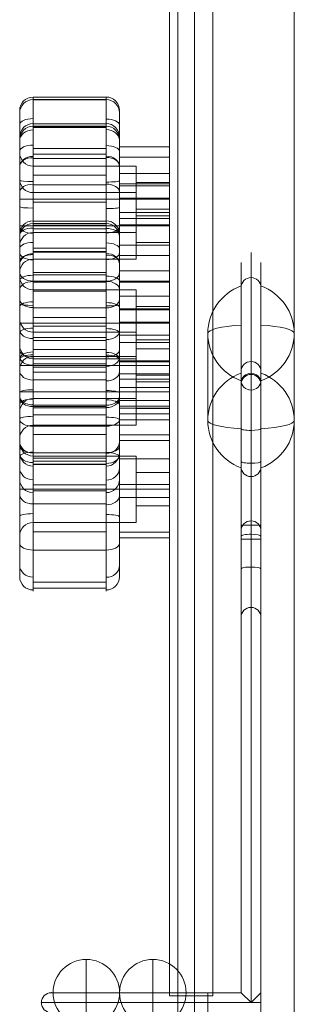
# Model space of a CAD drawing. Units: millimetres. Extents: x -5762 to 3136, y -3300 to 6095.
# Drawn here: x -1026 to -943, y 2498 to 2794 of the extents above; entities that cross this region are included whole.
import ezdxf

# ---------------------------------------------------------------- set-up
doc = ezdxf.new("R2010")
doc.units = ezdxf.units.MM
doc.header["$MEASUREMENT"] = 0
for name, color, linetype, lineweight in [('access-new - Level 25', 7, 'Continuous', 0), ('access-new - Level 26', 7, 'Continuous', 0), ('common - Level 25', 7, 'Continuous', 0), ('panels2_[ID]_17_[Material]_Unchanged_[Source]_WAMarketing2 - Level 25', 7, 'Continuous', 0), ('panels2_[ID]_17_[Material]_Unchanged_[Source]_WAMarketing2 - Level 26', 7, 'Continuous', 0)]:
    doc.layers.add(name, color=color, linetype=linetype, lineweight=lineweight)

# ---------------------------------------------------------------- blocks, each defined once
blk = doc.blocks.new('From Smart Solid_4')
at = {"layer": 'common - Level 25', "color": 7, "linetype": 'Continuous', "lineweight": 13}
for p, q in [((0, -435), (0, 435)), ((0, 435), (0, -435))]:
    blk.add_line(p, q, dxfattribs=at)
blk = doc.blocks.new('From Smart Solid_7')
at = {"layer": 'common - Level 25', "color": 7, "linetype": 'Continuous', "lineweight": 13}
for p, q in [((-2.5, -435), (-2.5, 435)), ((2.5, -435), (2.5, 435))]:
    blk.add_line(p, q, dxfattribs=at)
blk = doc.blocks.new('From Smart Solid_8')
at = {"layer": 'common - Level 25', "color": 7, "linetype": 'Continuous', "lineweight": 13}
blk.add_line((-435, -435), (-435, 435), dxfattribs=at)
blk = doc.blocks.new('From Smart Solid_9')
at = {"layer": 'common - Level 25', "color": 7, "linetype": 'Continuous', "lineweight": 13}
for p, q in [((-15, -435), (-15, 435)), ((15, 435), (15, -435))]:
    blk.add_line(p, q, dxfattribs=at)
blk = doc.blocks.new('common')
at = {"layer": 'common - Level 25', "color": 7, "linetype": 'Continuous', "lineweight": 13}
for name, p in [('From Smart Solid_4', (-978.0205, 2930.1955)), ('From Smart Solid_7', (-975.5205, 2930.1955)), ('From Smart Solid_9', (-958.0205, 2930.1955)), ('From Smart Solid_8', (-508.0205, 2930.1955))]:
    blk.add_blockref(name, p, dxfattribs=at)
blk = doc.blocks.new('From Smart Solid_15')
at = {"layer": 'access-new - Level 26', "color": 7, "linetype": 'Continuous'}
for p, q in [((-18.5, 55.04), (3.5, 55.04)), ((-18.5, 54.35), (3.5, 54.35)), ((-18.5, 54.29), (3.5, 54.29)), ((-18.5, 45.92), (3.5, 45.92)), ((-18.5, 39.6), (3.5, 39.6)), ((7.5, 40.11), (22.5, 40.11)), ((-22.5, 10.35), (-22.5, 38.35)), ((-18.5, 36.67), (3.5, 36.67)), ((7.5, 36.99), (22.5, 36.99)), ((-18.5, 14.35), (-18.5, 34.35)), ((-18.5, 34.35), (12.5, 34.35)), ((12.5, 14.35), (12.5, 34.35)), ((7.5, 28.39), (22.5, 28.39)), ((12.5, 19.35), (12.5, 29.35)), ((12.5, 29.35), (22.5, 29.35)), ((22.5, 19.35), (22.5, 29.35)), ((-18.5, 24.35), (-22.5, 24.35)), ((-18.5, 24.35), (-22.5, 24.35)), ((-18.5, 24.35), (12.5, 24.35)), ((-18.5, 24.35), (12.5, 24.35)), ((7.5, 24.66), (22.5, 24.66)), ((12.5, 24.35), (22.5, 24.35)), ((12.5, 24.35), (22.5, 24.35)), ((-18.5, 23.43), (3.5, 23.43)), ((7.5, 18.54), (22.5, 18.54)), ((12.5, 19.35), (22.5, 19.35)), ((-18.5, 16.44), (3.5, 16.44)), ((-18.5, 14.35), (12.5, 14.35)), ((-18.5, 9.64), (3.5, 9.64)), ((7.5, 7.46), (22.5, 7.46)), ((-18.5, -0.31), (3.5, -0.31)), ((7.5, -0.63), (22.5, -0.63)), ((-18.5, -3.27), (3.5, -3.27)), ((7.5, -4.77), (22.5, -4.77)), ((-22.5, -39.65), (-22.5, -11.65)), ((-18.5, -35.65), (-18.5, -15.65)), ((-18.5, -15.65), (12.5, -15.65)), ((-18.5, -17.23), (3.5, -17.23)), ((7.5, -16.54), (22.5, -16.54)), ((12.5, -35.65), (12.5, -15.65)), ((-18.5, -18.2), (3.5, -18.2)), ((12.5, -30.65), (12.5, -20.65)), ((12.5, -20.65), (22.5, -20.65)), ((22.5, -30.65), (22.5, -20.65)), ((-18.5, -25.65), (-22.5, -25.65)), ((-18.5, -25.65), (-22.5, -25.65)), ((-18.5, -25.65), (12.5, -25.65)), ((-18.5, -25.65), (12.5, -25.65)), ((7.5, -24.27), (22.5, -24.27)), ((12.5, -25.65), (22.5, -25.65)), ((12.5, -25.65), (22.5, -25.65)), ((7.5, -28.19), (22.5, -28.19)), ((-18.5, -30.02), (3.5, -30.02)), ((12.5, -30.65), (22.5, -30.65)), ((-18.5, -35.65), (12.5, -35.65)), ((-18.5, -38.47), (3.5, -38.47)), ((7.5, -38.57), (22.5, -38.57)), ((7.5, -40.29), (22.5, -40.29)), ((-18.5, -43.96), (3.5, -43.96)), ((-18.5, -53.59), (3.5, -53.59)), ((-18.5, -55.41), (3.5, -55.41))]:
    blk.add_line(p, q, dxfattribs=at)
at = {"layer": 'access-new - Level 26', "color": 7, "linetype": 'Continuous', "extrusion": (0, 0, -1)}
for centre, start, end in [((18.5, 50.35), 0, 90), ((18.5, 38.35), 270, 0), ((18.5, -11.65), 270, 0)]:
    blk.add_arc(centre, 4, start, end, dxfattribs=at)
at = {"layer": 'access-new - Level 26', "color": 7, "linetype": 'Continuous'}
for centre, start, end in [((3.5, 50.35), 0, 90), ((-18.5, 10.35), 90, 180), ((-18.5, -39.65), 90, 180)]:
    blk.add_arc(centre, 4, start, end, dxfattribs=at)
for centre, ratio, start_param, end_param in [((-18.5, 51.12), 0.998731, 4.712389, 6.283185), ((-18.5, 46.83), 0.453738, 4.712389, 6.283185), ((-18.5, 42), 0.812174, 4.712389, 6.283185), ((-18.5, 34.48), 0.596002, 4.712389, 6.283185), ((3.5, 29.91), 0.092507, 1.570796, 3.141593), ((-18.5, 13.66), 0.503686, 4.712389, 6.283185), ((3.5, 16.29), 0.533523, 1.570796, 3.141593), ((-18.5, -0.06), 0.385575, 4.712389, 6.283185), ((3.5, 2.23), 0.644164, 1.570796, 3.141593), ((-18.5, -15.83), 0.343849, 4.712389, 6.283185), ((3.5, -15.34), 0.638443, 1.570796, 3.141593), ((3.5, -27.61), 0.682641, 1.570796, 3.141593), ((-18.5, -33.78), 0.196378, 4.712389, 6.283185), ((3.5, -41.98), 0.49388, 1.570796, 3.141593), ((3.5, -48.64), 0.881966, 1.570796, 3.141593), ((3.5, -52.01), 0.989751, 1.570796, 3.141593)]:
    blk.add_ellipse(centre, major_axis=(-4, 0), ratio=ratio, start_param=start_param, end_param=end_param, dxfattribs=at)
at = {"layer": 'access-new - Level 26', "color": 7, "linetype": 'Continuous', "extrusion": (0, 0, -1)}
for centre, ratio, start_param, end_param in [((3.5, 51.13), 0.998744, 1.570796, 3.141593), ((3.5, 46.71), 0.444866, 1.570796, 3.141593), ((3.5, 42.11), 0.803202, 1.570796, 3.141593), ((3.5, 34.53), 0.598902, 1.570796, 3.141593), ((-18.5, 30.06), 0.093752, 4.712389, 6.283185), ((-18.5, 16.26), 0.535215, 4.712389, 6.283185), ((3.5, 13.51), 0.509367, 1.570796, 3.141593), ((-18.5, 2.31), 0.646962, 4.712389, 6.283185), ((3.5, -0.22), 0.366372, 1.570796, 3.141593), ((3.5, -15.97), 0.34719, 1.570796, 3.141593), ((-18.5, -15.07), 0.634381, 4.712389, 6.283185), ((-18.5, -27.27), 0.701726, 4.712389, 6.283185), ((3.5, -33.99), 0.184251, 1.570796, 3.141593), ((-18.5, -41.98), 0.49388, 4.712389, 6.283185), ((-18.5, -48.58), 0.879965, 4.712389, 6.283185), ((-18.5, -52.02), 0.989896, 4.712389, 6.283185)]:
    blk.add_ellipse(centre, major_axis=(-4, 0), ratio=ratio, start_param=start_param, end_param=end_param, dxfattribs=at)
at = {"layer": 'access-new - Level 26', "color": 7, "linetype": 'Continuous'}
for points, knots in [([(-18.5, -43.96), (-18.5, -33.7), (-18.5, -22.23), (-18.5, 2.05), (-18.5, 18.29), (-18.5, 60.9), (-18.5, 54.35), (-18.5, 54.35)], [0, 0, 0, 0, 0.25, 0.375, 0.5, 0.75, 1, 1, 1, 1]), ([(3.5, 54.35), (3.5, 54.35), (3.5, 60.74), (3.5, 18.14), (3.5, 1.88), (3.5, -22.62), (3.5, -33.94), (3.5, -43.96)], [0, 0, 0, 0, 0.25, 0.5, 0.625, 0.75, 1, 1, 1, 1]), ([(-22.5, 50.35), (-22.5, 50.35), (-22.5, 56.42), (-22.5, 16.08), (-22.5, 0.77), (-22.5, -21.12), (-22.5, -32.29), (-22.5, -41.98)], [0, 0, 0, 0, 0.25, 0.5, 0.625, 0.75, 1, 1, 1, 1]), ([(-18.5, 54.35), (-18.5, 54.36), (-18.5, 42.32), (-18.5, 35.62), (-18.5, 7.95), (-18.5, -6.97), (-18.5, -31.21), (-18.5, -60.88), (-18.5, -58.04), (-18.5, -43.96)], [0, 0, 0, 0, 0.125, 0.25, 0.375, 0.5, 0.625, 0.75, 1, 1, 1, 1]), ([(3.5, -43.96), (3.5, -57.95), (3.5, -60.9), (3.5, -31.35), (3.5, -7.03), (3.5, 8.05), (3.5, 35.84), (3.5, 42.47), (3.5, 54.35), (3.5, 54.35)], [0, 0, 0, 0, 0.25, 0.375, 0.5, 0.625, 0.75, 0.875, 1, 1, 1, 1]), ([(7.5, -41.98), (7.5, -32.53), (7.5, -21.48), (7.5, 0.63), (7.5, 15.93), (7.5, 56.24), (7.5, 50.35), (7.5, 50.35)], [0, 0, 0, 0, 0.25, 0.375, 0.5, 0.75, 1, 1, 1, 1]), ([(-22.5, -41.98), (-22.5, -54.87), (-22.5, -55.69), (-22.5, -26.64), (-22.5, 0.18), (-22.5, 29.3), (-22.5, 39.23), (-22.5, 50.35), (-22.5, 50.35)], [0, 0, 0, 0, 0.25, 0.375, 0.5, 0.75, 0.875, 1, 1, 1, 1]), ([(7.5, 50.35), (7.5, 50.35), (7.5, 39.33), (7.5, 29.39), (7.5, 0.04), (7.5, -26.81), (7.5, -55.79), (7.5, -54.83), (7.5, -41.98)], [0, 0, 0, 0, 0.125, 0.25, 0.5, 0.625, 0.75, 1, 1, 1, 1]), ([(7.5, -40.29), (7.5, -44.48), (7.5, -28.38), (7.5, -9.38), (7.5, 11.15), (7.5, 29.77), (7.5, 41.04), (7.5, 40.11)], [0, 0, 0, 0, 0.268677, 0.365374, 0.590018, 0.785314, 1, 1, 1, 1]), ([(7.5, 40.11), (7.5, 38.97), (7.5, 18.08), (7.5, -17.8), (7.5, -35.85), (7.5, -40.29)], [0, 0, 0, 0, 0.305936, 0.66688, 1, 1, 1, 1]), ([(22.5, -40.29), (22.5, -44.48), (22.5, -28.38), (22.5, -9.38), (22.5, 11.15), (22.5, 29.77), (22.5, 41.04), (22.5, 40.11)], [0, 0, 0, 0, 0.268677, 0.365374, 0.590018, 0.785314, 1, 1, 1, 1]), ([(22.5, 40.11), (22.5, 38.97), (22.5, 18.08), (22.5, -17.8), (22.5, -35.85), (22.5, -40.29)], [0, 0, 0, 0, 0.305936, 0.66688, 1, 1, 1, 1])]:
    blk.add_open_spline(points, degree=3, knots=knots, dxfattribs=at)
blk = doc.blocks.new('From Smart Solid_18')
at = {"layer": 'access-new - Level 26', "color": 7, "linetype": 'Continuous'}
for p, q in [((-18.5, 55.04), (3.5, 55.04)), ((-18.5, 54.35), (3.5, 54.35)), ((-18.5, 54.29), (3.5, 54.29)), ((-18.5, 45.92), (3.5, 45.92)), ((-18.5, 39.6), (3.5, 39.6)), ((7.5, 40.11), (22.5, 40.11)), ((-22.5, 10.35), (-22.5, 38.35)), ((-18.5, 36.67), (3.5, 36.67)), ((7.5, 36.99), (22.5, 36.99)), ((-18.5, 14.35), (-18.5, 34.35)), ((-18.5, 34.35), (12.5, 34.35)), ((12.5, 14.35), (12.5, 34.35)), ((7.5, 28.39), (22.5, 28.39)), ((12.5, 19.35), (12.5, 29.35)), ((12.5, 29.35), (22.5, 29.35)), ((22.5, 19.35), (22.5, 29.35)), ((-18.5, 24.35), (-22.5, 24.35)), ((-18.5, 24.35), (-22.5, 24.35)), ((-18.5, 24.35), (12.5, 24.35)), ((-18.5, 24.35), (12.5, 24.35)), ((7.5, 24.66), (22.5, 24.66)), ((12.5, 24.35), (22.5, 24.35)), ((12.5, 24.35), (22.5, 24.35)), ((-18.5, 23.43), (3.5, 23.43)), ((7.5, 18.54), (22.5, 18.54)), ((12.5, 19.35), (22.5, 19.35)), ((-18.5, 16.44), (3.5, 16.44)), ((-18.5, 14.35), (12.5, 14.35)), ((-18.5, 9.64), (3.5, 9.64)), ((7.5, 7.46), (22.5, 7.46)), ((-18.5, -0.31), (3.5, -0.31)), ((7.5, -0.63), (22.5, -0.63)), ((-18.5, -3.27), (3.5, -3.27)), ((7.5, -4.77), (22.5, -4.77)), ((-22.5, -39.65), (-22.5, -11.65)), ((-18.5, -35.65), (-18.5, -15.65)), ((-18.5, -15.65), (12.5, -15.65)), ((-18.5, -17.23), (3.5, -17.23)), ((7.5, -16.54), (22.5, -16.54)), ((12.5, -35.65), (12.5, -15.65)), ((-18.5, -18.2), (3.5, -18.2)), ((12.5, -30.65), (12.5, -20.65)), ((12.5, -20.65), (22.5, -20.65)), ((22.5, -30.65), (22.5, -20.65)), ((-18.5, -25.65), (-22.5, -25.65)), ((-18.5, -25.65), (-22.5, -25.65)), ((-18.5, -25.65), (12.5, -25.65)), ((-18.5, -25.65), (12.5, -25.65)), ((7.5, -24.27), (22.5, -24.27)), ((12.5, -25.65), (22.5, -25.65)), ((12.5, -25.65), (22.5, -25.65)), ((7.5, -28.19), (22.5, -28.19)), ((-18.5, -30.01), (3.5, -30.01)), ((12.5, -30.65), (22.5, -30.65)), ((-18.5, -35.65), (12.5, -35.65)), ((-18.5, -38.47), (3.5, -38.47)), ((7.5, -38.57), (22.5, -38.57)), ((7.5, -40.29), (22.5, -40.29)), ((-18.5, -43.96), (3.5, -43.96)), ((-18.5, -53.59), (3.5, -53.59)), ((-18.5, -55.41), (3.5, -55.41))]:
    blk.add_line(p, q, dxfattribs=at)
at = {"layer": 'access-new - Level 26', "color": 7, "linetype": 'Continuous', "extrusion": (0, 0, -1)}
for centre, start, end in [((18.5, 50.35), 0, 90), ((18.5, 38.35), 270, 0), ((18.5, -11.65), 270, 0)]:
    blk.add_arc(centre, 4, start, end, dxfattribs=at)
at = {"layer": 'access-new - Level 26', "color": 7, "linetype": 'Continuous'}
for centre, start, end in [((3.5, 50.35), 0, 90), ((-18.5, 10.35), 90, 180), ((-18.5, -39.65), 90, 180)]:
    blk.add_arc(centre, 4, start, end, dxfattribs=at)
for centre, ratio, start_param, end_param in [((-18.5, 51.12), 0.998731, 4.712389, 6.283185), ((-18.5, 46.83), 0.453738, 4.712389, 6.283185), ((-18.5, 42), 0.812174, 4.712389, 6.283185), ((-18.5, 34.48), 0.596002, 4.712389, 6.283185), ((3.5, 29.91), 0.092507, 1.570796, 3.141593), ((-18.5, 13.67), 0.503686, 4.712389, 6.283185), ((3.5, 16.29), 0.533523, 1.570796, 3.141593), ((-18.5, -0.06), 0.385575, 4.712389, 6.283185), ((3.5, 2.23), 0.644164, 1.570796, 3.141593), ((-18.5, -15.83), 0.343849, 4.712389, 6.283185), ((3.5, -15.34), 0.638443, 1.570796, 3.141593), ((3.5, -27.61), 0.682641, 1.570796, 3.141593), ((-18.5, -33.78), 0.196378, 4.712389, 6.283185), ((3.5, -41.98), 0.49388, 1.570796, 3.141593), ((3.5, -48.64), 0.881966, 1.570796, 3.141593), ((3.5, -52.01), 0.989751, 1.570796, 3.141593)]:
    blk.add_ellipse(centre, major_axis=(-4, 0), ratio=ratio, start_param=start_param, end_param=end_param, dxfattribs=at)
at = {"layer": 'access-new - Level 26', "color": 7, "linetype": 'Continuous', "extrusion": (0, 0, -1)}
for centre, ratio, start_param, end_param in [((3.5, 51.13), 0.998744, 1.570796, 3.141593), ((3.5, 46.71), 0.444866, 1.570796, 3.141593), ((3.5, 42.11), 0.803202, 1.570796, 3.141593), ((3.5, 34.53), 0.598902, 1.570796, 3.141593), ((-18.5, 30.07), 0.093752, 4.712389, 6.283185), ((-18.5, 16.26), 0.535215, 4.712389, 6.283185), ((3.5, 13.51), 0.509367, 1.570796, 3.141593), ((-18.5, 2.31), 0.646962, 4.712389, 6.283185), ((3.5, -0.22), 0.366372, 1.570796, 3.141593), ((3.5, -15.97), 0.34719, 1.570796, 3.141593), ((-18.5, -15.07), 0.634381, 4.712389, 6.283185), ((-18.5, -27.27), 0.701726, 4.712389, 6.283185), ((3.5, -33.99), 0.184251, 1.570796, 3.141593), ((-18.5, -41.98), 0.49388, 4.712389, 6.283185), ((-18.5, -48.58), 0.879965, 4.712389, 6.283185), ((-18.5, -52.02), 0.989896, 4.712389, 6.283185)]:
    blk.add_ellipse(centre, major_axis=(-4, 0), ratio=ratio, start_param=start_param, end_param=end_param, dxfattribs=at)
at = {"layer": 'access-new - Level 26', "color": 7, "linetype": 'Continuous'}
for points, knots in [([(-18.5, -43.96), (-18.5, -33.7), (-18.5, -22.23), (-18.5, 2.05), (-18.5, 18.29), (-18.5, 60.9), (-18.5, 54.35), (-18.5, 54.35)], [0, 0, 0, 0, 0.25, 0.375, 0.5, 0.75, 1, 1, 1, 1]), ([(3.5, 54.35), (3.5, 54.35), (3.5, 60.74), (3.5, 18.14), (3.5, 1.88), (3.5, -22.62), (3.5, -33.94), (3.5, -43.96)], [0, 0, 0, 0, 0.25, 0.5, 0.625, 0.75, 1, 1, 1, 1]), ([(-22.5, 50.35), (-22.5, 50.35), (-22.5, 56.42), (-22.5, 16.08), (-22.5, 0.77), (-22.5, -21.12), (-22.5, -32.29), (-22.5, -41.98)], [0, 0, 0, 0, 0.25, 0.5, 0.625, 0.75, 1, 1, 1, 1]), ([(-18.5, 54.35), (-18.5, 54.36), (-18.5, 42.32), (-18.5, 35.62), (-18.5, 7.95), (-18.5, -6.97), (-18.5, -31.21), (-18.5, -60.88), (-18.5, -58.04), (-18.5, -43.96)], [0, 0, 0, 0, 0.125, 0.25, 0.375, 0.5, 0.625, 0.75, 1, 1, 1, 1]), ([(3.5, -43.96), (3.5, -57.95), (3.5, -60.9), (3.5, -31.35), (3.5, -7.03), (3.5, 8.05), (3.5, 35.84), (3.5, 42.47), (3.5, 54.35), (3.5, 54.35)], [0, 0, 0, 0, 0.25, 0.375, 0.5, 0.625, 0.75, 0.875, 1, 1, 1, 1]), ([(7.5, -41.98), (7.5, -32.53), (7.5, -21.48), (7.5, 0.63), (7.5, 15.93), (7.5, 56.24), (7.5, 50.35), (7.5, 50.35)], [0, 0, 0, 0, 0.25, 0.375, 0.5, 0.75, 1, 1, 1, 1]), ([(-22.5, -41.98), (-22.5, -54.87), (-22.5, -55.69), (-22.5, -26.64), (-22.5, 0.18), (-22.5, 29.3), (-22.5, 39.23), (-22.5, 50.35), (-22.5, 50.35)], [0, 0, 0, 0, 0.25, 0.375, 0.5, 0.75, 0.875, 1, 1, 1, 1]), ([(7.5, 50.35), (7.5, 50.35), (7.5, 39.33), (7.5, 29.39), (7.5, 0.04), (7.5, -26.81), (7.5, -55.78), (7.5, -54.83), (7.5, -41.98)], [0, 0, 0, 0, 0.125, 0.25, 0.5, 0.625, 0.75, 1, 1, 1, 1]), ([(7.5, -40.29), (7.5, -44.48), (7.5, -28.38), (7.5, -9.38), (7.5, 11.15), (7.5, 29.77), (7.5, 41.04), (7.5, 40.11)], [0, 0, 0, 0, 0.268677, 0.365374, 0.590018, 0.785314, 1, 1, 1, 1]), ([(7.5, 40.11), (7.5, 38.97), (7.5, 18.08), (7.5, -17.8), (7.5, -35.85), (7.5, -40.29)], [0, 0, 0, 0, 0.305936, 0.66688, 1, 1, 1, 1]), ([(22.5, -40.29), (22.5, -44.48), (22.5, -28.38), (22.5, -9.38), (22.5, 11.15), (22.5, 29.77), (22.5, 41.04), (22.5, 40.11)], [0, 0, 0, 0, 0.268677, 0.365374, 0.590018, 0.785314, 1, 1, 1, 1]), ([(22.5, 40.11), (22.5, 38.97), (22.5, 18.08), (22.5, -17.8), (22.5, -35.85), (22.5, -40.29)], [0, 0, 0, 0, 0.305936, 0.66688, 1, 1, 1, 1])]:
    blk.add_open_spline(points, degree=3, knots=knots, dxfattribs=at)
blk = doc.blocks.new('From Smart Solid_20')
at = {"layer": 'access-new - Level 26', "color": 7, "linetype": 'Continuous'}
for p, q in [((-18.5, 55.04), (3.5, 55.04)), ((-18.5, 54.35), (3.5, 54.35)), ((-18.5, 54.29), (3.5, 54.29)), ((-18.5, 45.92), (3.5, 45.92)), ((-18.5, 39.6), (3.5, 39.6)), ((7.5, 40.11), (22.5, 40.11)), ((-22.5, 10.35), (-22.5, 38.35)), ((-18.5, 36.67), (3.5, 36.67)), ((7.5, 36.99), (22.5, 36.99)), ((-18.5, 14.35), (-18.5, 34.35)), ((-18.5, 34.35), (12.5, 34.35)), ((12.5, 14.35), (12.5, 34.35)), ((7.5, 28.39), (22.5, 28.39)), ((12.5, 19.35), (12.5, 29.35)), ((12.5, 29.35), (22.5, 29.35)), ((22.5, 19.35), (22.5, 29.35)), ((-18.5, 24.35), (-22.5, 24.35)), ((-18.5, 24.35), (-22.5, 24.35)), ((-18.5, 24.35), (12.5, 24.35)), ((-18.5, 24.35), (12.5, 24.35)), ((7.5, 24.66), (22.5, 24.66)), ((12.5, 24.35), (22.5, 24.35)), ((12.5, 24.35), (22.5, 24.35)), ((-18.5, 23.43), (3.5, 23.43)), ((7.5, 18.54), (22.5, 18.54)), ((12.5, 19.35), (22.5, 19.35)), ((-18.5, 16.44), (3.5, 16.44)), ((-18.5, 14.35), (12.5, 14.35)), ((-18.5, 9.64), (3.5, 9.64)), ((7.5, 7.46), (22.5, 7.46)), ((-18.5, -0.31), (3.5, -0.31)), ((7.5, -0.63), (22.5, -0.63)), ((-18.5, -3.27), (3.5, -3.27)), ((7.5, -4.77), (22.5, -4.77)), ((-22.5, -39.65), (-22.5, -11.65)), ((-18.5, -35.65), (-18.5, -15.65)), ((-18.5, -15.65), (12.5, -15.65)), ((-18.5, -17.23), (3.5, -17.23)), ((7.5, -16.54), (22.5, -16.54)), ((12.5, -35.65), (12.5, -15.65)), ((-18.5, -18.2), (3.5, -18.2)), ((12.5, -30.65), (12.5, -20.65)), ((12.5, -20.65), (22.5, -20.65)), ((22.5, -30.65), (22.5, -20.65)), ((-18.5, -25.65), (-22.5, -25.65)), ((-18.5, -25.65), (-22.5, -25.65)), ((-18.5, -25.65), (12.5, -25.65)), ((-18.5, -25.65), (12.5, -25.65)), ((7.5, -24.27), (22.5, -24.27)), ((12.5, -25.65), (22.5, -25.65)), ((12.5, -25.65), (22.5, -25.65)), ((7.5, -28.19), (22.5, -28.19)), ((-18.5, -30.02), (3.5, -30.02)), ((12.5, -30.65), (22.5, -30.65)), ((-18.5, -35.65), (12.5, -35.65)), ((-18.5, -38.47), (3.5, -38.47)), ((7.5, -38.57), (22.5, -38.57)), ((7.5, -40.29), (22.5, -40.29)), ((-18.5, -43.96), (3.5, -43.96)), ((-18.5, -53.59), (3.5, -53.59)), ((-18.5, -55.41), (3.5, -55.41))]:
    blk.add_line(p, q, dxfattribs=at)
at = {"layer": 'access-new - Level 26', "color": 7, "linetype": 'Continuous', "extrusion": (0, 0, -1)}
for centre, start, end in [((18.5, 50.35), 0, 90), ((18.5, 38.35), 270, 0), ((18.5, -11.65), 270, 0)]:
    blk.add_arc(centre, 4, start, end, dxfattribs=at)
at = {"layer": 'access-new - Level 26', "color": 7, "linetype": 'Continuous'}
for centre, start, end in [((3.5, 50.35), 0, 90), ((-18.5, 10.35), 90, 180), ((-18.5, -39.65), 90, 180)]:
    blk.add_arc(centre, 4, start, end, dxfattribs=at)
for centre, ratio, start_param, end_param in [((-18.5, 51.12), 0.998731, 4.712389, 6.283185), ((-18.5, 46.83), 0.453738, 4.712389, 6.283185), ((-18.5, 42), 0.812174, 4.712389, 6.283185), ((-18.5, 34.48), 0.596002, 4.712389, 6.283185), ((3.5, 29.91), 0.092507, 1.570796, 3.141593), ((-18.5, 13.66), 0.503686, 4.712389, 6.283185), ((3.5, 16.29), 0.533523, 1.570796, 3.141593), ((-18.5, -0.06), 0.385575, 4.712389, 6.283185), ((3.5, 2.23), 0.644164, 1.570796, 3.141593), ((-18.5, -15.83), 0.343849, 4.712389, 6.283185), ((3.5, -15.34), 0.638443, 1.570796, 3.141593), ((3.5, -27.61), 0.682641, 1.570796, 3.141593), ((-18.5, -33.78), 0.196378, 4.712389, 6.283185), ((3.5, -41.98), 0.49388, 1.570796, 3.141593), ((3.5, -48.64), 0.881966, 1.570796, 3.141593), ((3.5, -52.01), 0.989751, 1.570796, 3.141593)]:
    blk.add_ellipse(centre, major_axis=(-4, 0), ratio=ratio, start_param=start_param, end_param=end_param, dxfattribs=at)
at = {"layer": 'access-new - Level 26', "color": 7, "linetype": 'Continuous', "extrusion": (0, 0, -1)}
for centre, ratio, start_param, end_param in [((3.5, 51.13), 0.998744, 1.570796, 3.141593), ((3.5, 46.71), 0.444866, 1.570796, 3.141593), ((3.5, 42.11), 0.803202, 1.570796, 3.141593), ((3.5, 34.53), 0.598902, 1.570796, 3.141593), ((-18.5, 30.06), 0.093752, 4.712389, 6.283185), ((-18.5, 16.26), 0.535215, 4.712389, 6.283185), ((3.5, 13.51), 0.509367, 1.570796, 3.141593), ((-18.5, 2.31), 0.646962, 4.712389, 6.283185), ((3.5, -0.22), 0.366372, 1.570796, 3.141593), ((3.5, -15.97), 0.34719, 1.570796, 3.141593), ((-18.5, -15.07), 0.634381, 4.712389, 6.283185), ((-18.5, -27.28), 0.701726, 4.712389, 6.283185), ((3.5, -33.99), 0.184251, 1.570796, 3.141593), ((-18.5, -41.98), 0.49388, 4.712389, 6.283185), ((-18.5, -48.58), 0.879965, 4.712389, 6.283185), ((-18.5, -52.02), 0.989896, 4.712389, 6.283185)]:
    blk.add_ellipse(centre, major_axis=(-4, 0), ratio=ratio, start_param=start_param, end_param=end_param, dxfattribs=at)
at = {"layer": 'access-new - Level 26', "color": 7, "linetype": 'Continuous'}
for points, knots in [([(-18.5, -43.96), (-18.5, -33.7), (-18.5, -22.23), (-18.5, 2.05), (-18.5, 18.29), (-18.5, 60.9), (-18.5, 54.35), (-18.5, 54.35)], [0, 0, 0, 0, 0.25, 0.375, 0.5, 0.75, 1, 1, 1, 1]), ([(3.5, 54.35), (3.5, 54.35), (3.5, 60.74), (3.5, 18.14), (3.5, 1.88), (3.5, -22.62), (3.5, -33.94), (3.5, -43.96)], [0, 0, 0, 0, 0.25, 0.5, 0.625, 0.75, 1, 1, 1, 1]), ([(-22.5, 50.35), (-22.5, 50.35), (-22.5, 56.42), (-22.5, 16.08), (-22.5, 0.77), (-22.5, -21.12), (-22.5, -32.29), (-22.5, -41.98)], [0, 0, 0, 0, 0.25, 0.5, 0.625, 0.75, 1, 1, 1, 1]), ([(-18.5, 54.35), (-18.5, 54.36), (-18.5, 42.32), (-18.5, 35.62), (-18.5, 7.95), (-18.5, -6.97), (-18.5, -31.21), (-18.5, -60.88), (-18.5, -58.04), (-18.5, -43.96)], [0, 0, 0, 0, 0.125, 0.25, 0.375, 0.5, 0.625, 0.75, 1, 1, 1, 1]), ([(3.5, -43.96), (3.5, -57.95), (3.5, -60.9), (3.5, -31.35), (3.5, -7.03), (3.5, 8.05), (3.5, 35.84), (3.5, 42.47), (3.5, 54.35), (3.5, 54.35)], [0, 0, 0, 0, 0.25, 0.375, 0.5, 0.625, 0.75, 0.875, 1, 1, 1, 1]), ([(7.5, -41.98), (7.5, -32.53), (7.5, -21.48), (7.5, 0.63), (7.5, 15.93), (7.5, 56.24), (7.5, 50.35), (7.5, 50.35)], [0, 0, 0, 0, 0.25, 0.375, 0.5, 0.75, 1, 1, 1, 1]), ([(-22.5, -41.98), (-22.5, -54.87), (-22.5, -55.69), (-22.5, -26.64), (-22.5, 0.18), (-22.5, 29.3), (-22.5, 39.23), (-22.5, 50.35), (-22.5, 50.35)], [0, 0, 0, 0, 0.25, 0.375, 0.5, 0.75, 0.875, 1, 1, 1, 1]), ([(7.5, 50.35), (7.5, 50.35), (7.5, 39.33), (7.5, 29.39), (7.5, 0.04), (7.5, -26.81), (7.5, -55.79), (7.5, -54.83), (7.5, -41.98)], [0, 0, 0, 0, 0.125, 0.25, 0.5, 0.625, 0.75, 1, 1, 1, 1]), ([(7.5, -40.29), (7.5, -44.48), (7.5, -28.38), (7.5, -9.38), (7.5, 11.15), (7.5, 29.77), (7.5, 41.04), (7.5, 40.11)], [0, 0, 0, 0, 0.268677, 0.365374, 0.590018, 0.785314, 1, 1, 1, 1]), ([(7.5, 40.11), (7.5, 38.97), (7.5, 18.08), (7.5, -17.8), (7.5, -35.85), (7.5, -40.29)], [0, 0, 0, 0, 0.305936, 0.66688, 1, 1, 1, 1]), ([(22.5, -40.29), (22.5, -44.48), (22.5, -28.38), (22.5, -9.38), (22.5, 11.15), (22.5, 29.77), (22.5, 41.04), (22.5, 40.11)], [0, 0, 0, 0, 0.268677, 0.365374, 0.590018, 0.785314, 1, 1, 1, 1]), ([(22.5, 40.11), (22.5, 38.97), (22.5, 18.08), (22.5, -17.8), (22.5, -35.85), (22.5, -40.29)], [0, 0, 0, 0, 0.305936, 0.66688, 1, 1, 1, 1])]:
    blk.add_open_spline(points, degree=3, knots=knots, dxfattribs=at)
blk = doc.blocks.new('access-new')
at = {"layer": 'access-new - Level 25', "color": 156, "linetype": 'Continuous', "lineweight": 0}
for points in [[(-980.52, 3360.2), (-980.52, 2500.2), (-980.52, 2500.2), (-980.52, 3360.2)], [(-980.52, 2500.2), (-980.52, 3360.2), (-967.52, 3360.2), (-967.52, 2500.2)], [(-980.52, 2500.2), (-980.52, 3360.2), (-967.52, 3360.2), (-967.52, 2500.2)], [(-967.52, 3360.2), (-967.52, 2500.2), (-967.52, 2500.2), (-967.52, 3360.2)], [(-980.52, 2500.2), (-967.52, 2500.2), (-967.52, 2500.2), (-980.52, 2500.2)]]:
    blk.add_3dface(points, dxfattribs=at)
at = {"layer": 'access-new - Level 26', "color": 7, "linetype": 'Continuous'}
for name, p in [('From Smart Solid_15', (-1003.02, 2715.7)), ('From Smart Solid_18', (-1003.02, 2707.7)), ('From Smart Solid_20', (-1003.02, 2678.41))]:
    blk.add_blockref(name, p, dxfattribs=at)
blk = doc.blocks.new('From Smart Solid_291')
at = {"layer": 'panels2_[ID]_17_[Material]_Unchanged_[Source]_WAMarketing2 - Level 26', "color": 7, "linetype": 'Continuous', "lineweight": 13}
for p, q in [((-5, -1.17), (-5, 27.61)), ((-5, 27.39), (-5, 1.17)), ((5, 13.11), (5, -13.11)), ((-5, -27.61), (-5, 1.17)), ((-5, -1.17), (-5, -27.39))]:
    blk.add_line(p, q, dxfattribs=at)
at = {"layer": 'panels2_[ID]_17_[Material]_Unchanged_[Source]_WAMarketing2 - Level 26', "color": 7, "linetype": 'Continuous', "lineweight": 13, "extrusion": (0, 0, -1)}
for centre, ratio, end_param in [((-10.51, 13.11), 0.984808, 7.490684), ((-10.51, 13.11), 0.173648, 6.283185), ((-10.51, -13.11), 0.984808, 7.490684), ((-10.51, -13.11), 0.984808, 6.283185)]:
    blk.add_ellipse(centre, major_axis=(15.51, 0), ratio=ratio, start_param=5.075687, end_param=end_param, dxfattribs=at)
at = {"layer": 'panels2_[ID]_17_[Material]_Unchanged_[Source]_WAMarketing2 - Level 26', "color": 7, "linetype": 'Continuous', "lineweight": 13}
for centre, major_axis, ratio, start_param, end_param in [((-10.51, 13.11), (15.51, 0), 0.984808, 5.075687, 6.283185), ((-10.51, -13.11), (-15.51, 0), 0.173648, 1.934094, 3.141593)]:
    blk.add_ellipse(centre, major_axis=major_axis, ratio=ratio, start_param=start_param, end_param=end_param, dxfattribs=at)
blk = doc.blocks.new('From Smart Solid_292')
at = {"layer": 'panels2_[ID]_17_[Material]_Unchanged_[Source]_WAMarketing2 - Level 26', "color": 7, "linetype": 'Continuous', "lineweight": 13}
for p, q in [((-5, -1.17), (-5, 27.61)), ((-5, 27.39), (-5, 1.17)), ((5, 13.11), (5, -13.11)), ((-5, -27.61), (-5, 1.17)), ((-5, -1.17), (-5, -27.39))]:
    blk.add_line(p, q, dxfattribs=at)
at = {"layer": 'panels2_[ID]_17_[Material]_Unchanged_[Source]_WAMarketing2 - Level 26', "color": 7, "linetype": 'Continuous', "lineweight": 13, "extrusion": (0, 0, -1)}
for centre, ratio, end_param in [((-10.51, 13.11), 0.984808, 7.490684), ((-10.51, 13.11), 0.173648, 6.283185), ((-10.51, -13.11), 0.984808, 7.490684), ((-10.51, -13.11), 0.984808, 6.283185)]:
    blk.add_ellipse(centre, major_axis=(15.51, 0), ratio=ratio, start_param=5.075687, end_param=end_param, dxfattribs=at)
at = {"layer": 'panels2_[ID]_17_[Material]_Unchanged_[Source]_WAMarketing2 - Level 26', "color": 7, "linetype": 'Continuous', "lineweight": 13}
for centre, major_axis, ratio, start_param, end_param in [((-10.51, 13.11), (15.51, 0), 0.984808, 5.075687, 6.283185), ((-10.51, -13.11), (-15.51, 0), 0.173648, 1.934094, 3.141593)]:
    blk.add_ellipse(centre, major_axis=major_axis, ratio=ratio, start_param=start_param, end_param=end_param, dxfattribs=at)
blk = doc.blocks.new('From Smart Solid_293')
at = {"layer": 'panels2_[ID]_17_[Material]_Unchanged_[Source]_WAMarketing2 - Level 26', "color": 7, "linetype": 'Continuous', "lineweight": 13}
for p, q in [((5, -1.17), (5, 27.61)), ((5, 27.39), (5, 1.17)), ((-5, 13.11), (-5, -13.11)), ((5, -27.61), (5, 1.17)), ((5, -1.17), (5, -27.39))]:
    blk.add_line(p, q, dxfattribs=at)
for centre, ratio, end_param in [((10.51, 13.11), 0.984808, 7.490684), ((10.51, 13.11), 0.173648, 6.283185), ((10.51, -13.11), 0.984808, 7.490684), ((10.51, -13.11), 0.984808, 6.283185)]:
    blk.add_ellipse(centre, major_axis=(-15.51, 0), ratio=ratio, start_param=5.075687, end_param=end_param, dxfattribs=at)
at = {"layer": 'panels2_[ID]_17_[Material]_Unchanged_[Source]_WAMarketing2 - Level 26', "color": 7, "linetype": 'Continuous', "lineweight": 13, "extrusion": (0, 0, -1)}
for centre, major_axis, ratio, start_param, end_param in [((10.51, 13.11), (-15.51, 0), 0.984808, 5.075687, 6.283185), ((10.51, -13.11), (15.51, 0), 0.173648, 1.934094, 3.141593)]:
    blk.add_ellipse(centre, major_axis=major_axis, ratio=ratio, start_param=start_param, end_param=end_param, dxfattribs=at)
blk = doc.blocks.new('From Smart Solid_294')
at = {"layer": 'panels2_[ID]_17_[Material]_Unchanged_[Source]_WAMarketing2 - Level 26', "color": 7, "linetype": 'Continuous', "lineweight": 13}
for p, q in [((5, -1.17), (5, 27.61)), ((5, 27.39), (5, 1.17)), ((-5, 13.11), (-5, -13.11)), ((5, -27.61), (5, 1.17)), ((5, -1.17), (5, -27.39))]:
    blk.add_line(p, q, dxfattribs=at)
for centre, ratio, end_param in [((10.51, 13.11), 0.984808, 7.490684), ((10.51, 13.11), 0.173648, 6.283185), ((10.51, -13.11), 0.984808, 7.490684), ((10.51, -13.11), 0.984808, 6.283185)]:
    blk.add_ellipse(centre, major_axis=(-15.51, 0), ratio=ratio, start_param=5.075687, end_param=end_param, dxfattribs=at)
at = {"layer": 'panels2_[ID]_17_[Material]_Unchanged_[Source]_WAMarketing2 - Level 26', "color": 7, "linetype": 'Continuous', "lineweight": 13, "extrusion": (0, 0, -1)}
for centre, major_axis, ratio, start_param, end_param in [((10.51, 13.11), (-15.51, 0), 0.984808, 5.075687, 6.283185), ((10.51, -13.11), (15.51, 0), 0.173648, 1.934094, 3.141593)]:
    blk.add_ellipse(centre, major_axis=major_axis, ratio=ratio, start_param=start_param, end_param=end_param, dxfattribs=at)
blk = doc.blocks.new('From Smart Solid_299')
at = {"layer": 'panels2_[ID]_17_[Material]_Unchanged_[Source]_WAMarketing2 - Level 26', "color": 252, "linetype": 'Continuous', "lineweight": 13}
for q in [(0, 10), (-10, 0), (0, -10), (10, 0)]:
    blk.add_line((0, 0), q, dxfattribs=at)
at = {"layer": 'panels2_[ID]_17_[Material]_Unchanged_[Source]_WAMarketing2 - Level 26', "color": 252, "linetype": 'Continuous', "lineweight": 13, "extrusion": (0, 0, -1)}
blk.add_arc((0, 0), 10, 0, 360, dxfattribs=at)
blk = doc.blocks.new('From Smart Solid_300')
at = {"layer": 'panels2_[ID]_17_[Material]_Unchanged_[Source]_WAMarketing2 - Level 26', "color": 252, "linetype": 'Continuous', "lineweight": 13}
for q in [(0, 10), (-10, 0), (0, -10), (10, 0)]:
    blk.add_line((0, 0), q, dxfattribs=at)
at = {"layer": 'panels2_[ID]_17_[Material]_Unchanged_[Source]_WAMarketing2 - Level 26', "color": 252, "linetype": 'Continuous', "lineweight": 13, "extrusion": (0, 0, -1)}
blk.add_arc((0, 0), 10, 0, 360, dxfattribs=at)
blk = doc.blocks.new('From Smart Solid_301')
at = {"layer": 'panels2_[ID]_17_[Material]_Unchanged_[Source]_WAMarketing2 - Level 26', "color": 252, "linetype": 'Continuous', "lineweight": 13}
for q in [(0, 10), (-10, 0), (0, -10), (10, 0)]:
    blk.add_line((0, 0), q, dxfattribs=at)
at = {"layer": 'panels2_[ID]_17_[Material]_Unchanged_[Source]_WAMarketing2 - Level 26', "color": 252, "linetype": 'Continuous', "lineweight": 13, "extrusion": (0, 0, -1)}
blk.add_arc((0, 0), 10, 0, 360, dxfattribs=at)
blk = doc.blocks.new('From Smart Solid_302')
at = {"layer": 'panels2_[ID]_17_[Material]_Unchanged_[Source]_WAMarketing2 - Level 26', "color": 252, "linetype": 'Continuous', "lineweight": 13}
for q in [(0, 10), (-10, 0), (0, -10), (10, 0)]:
    blk.add_line((0, 0), q, dxfattribs=at)
at = {"layer": 'panels2_[ID]_17_[Material]_Unchanged_[Source]_WAMarketing2 - Level 26', "color": 252, "linetype": 'Continuous', "lineweight": 13, "extrusion": (0, 0, -1)}
blk.add_arc((0, 0), 10, 0, 360, dxfattribs=at)
blk = doc.blocks.new('From Smart Solid_303')
at = {"layer": 'panels2_[ID]_17_[Material]_Unchanged_[Source]_WAMarketing2 - Level 26', "color": 252, "linetype": 'Continuous', "lineweight": 13}
for q in [(0, 10), (-10, 0), (0, -10), (10, 0)]:
    blk.add_line((0, 0), q, dxfattribs=at)
at = {"layer": 'panels2_[ID]_17_[Material]_Unchanged_[Source]_WAMarketing2 - Level 26', "color": 252, "linetype": 'Continuous', "lineweight": 13, "extrusion": (0, 0, -1)}
blk.add_arc((0, 0), 10, 0, 360, dxfattribs=at)
blk = doc.blocks.new('From Smart Solid_309')
at = {"layer": 'panels2_[ID]_17_[Material]_Unchanged_[Source]_WAMarketing2 - Level 25', "color": 40, "linetype": 'Continuous', "lineweight": 13}
for p, q in [((30, 106.83), (30, 114.43)), ((27, 103.88), (27, 111.43)), ((33, 103.88), (33, 111.43)), ((30, 81.58), (30, 106.83)), ((30, 106.83), (30, 81.58)), ((27, 103.88), (27, 78.63)), ((27, 78.63), (27, 103.88)), ((33, 103.88), (33, 78.63)), ((33, 78.63), (33, 103.88)), ((30, 32.34), (30, 81.58)), ((30, 73.99), (30, 81.58)), ((27, 70.99), (27, 78.63)), ((27, 32.34), (27, 78.63)), ((30, 28.06), (30, 78.06)), ((33, 70.99), (33, 78.63)), ((33, 32.34), (33, 78.63)), ((27, 76.22), (27, 61.35)), ((27, 76.22), (27, 61.35)), ((27, 75.95), (27, 49.9)), ((27, 49.9), (27, 75.95)), ((27, 28.06), (27, 75.06)), ((33, 61.35), (33, 76.22)), ((33, 61.35), (33, 76.22)), ((33, 75.95), (33, 49.9)), ((33, 49.9), (33, 75.95)), ((33, 28.06), (33, 75.06)), ((30, 73.22), (30, 60.83)), ((30, 73.22), (30, 60.83)), ((30, 72.99), (30, 46.95)), ((30, 46.95), (30, 72.99)), ((27, 51.5), (27, 61.35)), ((27, 61.35), (27, 51.5)), ((30, 50.98), (30, 60.83)), ((30, 60.83), (30, 50.98)), ((33, 51.5), (33, 61.35)), ((33, 61.35), (33, 51.5)), ((27, 51.5), (27, 30.65)), ((27, 51.5), (27, 30.65)), ((30, 50.98), (30, 33.6)), ((30, 50.98), (30, 33.6)), ((33, 30.65), (33, 51.5)), ((33, 30.65), (33, 51.5)), ((27, 49.9), (27, 29.05)), ((27, 49.9), (27, 29.05)), ((33, 29.05), (33, 49.9)), ((33, 29.05), (33, 49.9)), ((30, 46.95), (30, 29.57)), ((30, 46.95), (30, 29.57)), ((30, 7.55), (30, 33.6)), ((30, 33.6), (30, 7.55)), ((27, -108.43), (27, 32.34)), ((30, 32.34), (27, 32.34)), ((27, 4.6), (27, 30.65)), ((27, 30.65), (27, 4.6)), ((30, -111.43), (30, 32.34)), ((33, 32.34), (30, 32.34)), ((33, -108.43), (33, 32.34)), ((33, 4.6), (33, 30.65)), ((33, 30.65), (33, 4.6)), ((27, 29.05), (27, 19.2)), ((27, 19.2), (27, 29.05)), ((27, 28.06), (27, -108.43)), ((27, 28.06), (30, 28.06)), ((27, 28.06), (30, 28.06)), ((30, 29.57), (30, 19.72)), ((30, 19.72), (30, 29.57)), ((30, 28.06), (30, -111.43)), ((30, 28.06), (33, 28.06)), ((30, 28.06), (33, 28.06)), ((33, 29.05), (33, 19.2)), ((33, 19.2), (33, 29.05)), ((33, 28.06), (33, -108.43)), ((27, 19.2), (27, 4.33)), ((27, 19.2), (27, 4.33)), ((30, 19.72), (30, 7.33)), ((30, 19.72), (30, 7.33)), ((33, 4.33), (33, 19.2)), ((33, 4.33), (33, 19.2)), ((-30, -108.43), (17, -108.43)), ((-30, -108.43), (17, -108.43)), ((27, -108.43), (17, -108.43)), ((17, -111.43), (17, -108.43)), ((27, -108.43), (17, -108.43)), ((17, -111.43), (17, -108.43)), ((30, -111.43), (27, -108.43)), ((30, -111.43), (27, -108.43)), ((30, -111.43), (33, -108.43)), ((33, -108.43), (30, -111.43)), ((33, -108.43), (33, -111.43)), ((33, -108.43), (33, -111.43)), ((-33, -111.43), (17, -111.43)), ((-33, -111.43), (17, -111.43)), ((30, -111.43), (17, -111.43)), ((17, -114.43), (17, -111.43)), ((30, -111.43), (17, -111.43)), ((17, -114.43), (17, -111.43)), ((33, -111.43), (30, -111.43)), ((33, -111.43), (30, -111.43)), ((33, -111.43), (33, -114.43)), ((33, -111.43), (33, -114.43)), ((-30, -114.43), (17, -114.43)), ((-30, -114.43), (17, -114.43)), ((17, -114.43), (33, -114.43)), ((17, -114.43), (33, -114.43))]:
    blk.add_line(p, q, dxfattribs=at)
at = {"layer": 'panels2_[ID]_17_[Material]_Unchanged_[Source]_WAMarketing2 - Level 25', "color": 40, "linetype": 'Continuous', "lineweight": 13, "extrusion": (0, 0, -1)}
for centre, start, end in [((-30, 75.06), 360, 90), ((-30, 75.06), 90, 180), ((30, -111.43), 360, 90), ((30, -111.43), 360, 90), ((30, -111.43), 270, 360), ((30, -111.43), 270, 360)]:
    blk.add_arc(centre, 3, start, end, dxfattribs=at)
at = {"layer": 'panels2_[ID]_17_[Material]_Unchanged_[Source]_WAMarketing2 - Level 25', "color": 40, "linetype": 'Continuous', "lineweight": 13}
for centre, ratio, start_param, end_param in [((30, 103.88), 0.984808, 1.570796, 3.141593), ((30, 103.88), 0.984808, 1.570796, 3.141593), ((30, 103.88), 0.984808, 0, 1.570796), ((30, 103.88), 0.984808, 0, 1.570796), ((30, 78.63), 0.984808, 1.570797, 3.141594), ((30, 78.63), 0.984808, 1.570796, 3.141593), ((30, 78.63), 0.984808, 0, 1.570796), ((30, 78.63), 0.984808, 0, 1.570796), ((30, 74.71), 0.99259, 1.570796, 3.141593), ((30, 74.71), 0.99259, 0, 1.570796), ((30, 75.95), 0.984808, 3.141593, 4.712389), ((30, 75.95), 0.984808, 4.712389, 6.283185), ((30, 61.35), 0.173648, 3.141593, 4.712389), ((30, 61.35), 0.173648, 4.712389, 6.283185), ((30, 51.5), 0.173648, 3.141593, 4.712389), ((30, 51.5), 0.173648, 4.712389, 6.283185), ((30, 49.9), 0.984808, 3.141593, 4.712389), ((30, 49.9), 0.984808, 4.712389, 6.283185), ((30, 30.65), 0.984808, 1.570796, 3.141593), ((30, 30.65), 0.984808, 0, 1.570796), ((30, 29.05), 0.173648, 1.570796, 3.141593), ((30, 29.05), 0.173648, 0, 1.570796), ((30, 19.2), 0.173648, 1.570796, 3.141593), ((30, 19.2), 0.173648, 0, 1.570796), ((30, 4.6), 0.984808, 1.570796, 3.141593), ((30, 4.6), 0.984808, 0, 1.570796)]:
    blk.add_ellipse(centre, major_axis=(3, 0), ratio=ratio, start_param=start_param, end_param=end_param, dxfattribs=at)
at = {"layer": 'panels2_[ID]_17_[Material]_Unchanged_[Source]_WAMarketing2 - Level 25', "color": 40, "linetype": 'Continuous', "lineweight": 13, "extrusion": (0, 0, -1)}
for centre, ratio, start_param, end_param in [((30, 75.95), 0.984808, 1.570796, 3.141593), ((30, 75.95), 0.984808, 0, 1.570796), ((30, 61.35), 0.173648, 1.570796, 3.141593), ((30, 61.35), 0.173648, 0, 1.570796), ((30, 51.5), 0.173648, 1.570796, 3.141593), ((30, 51.5), 0.173648, 0, 1.570796), ((30, 49.9), 0.984808, 1.570796, 3.141593), ((30, 49.9), 0.984808, 0, 1.570796), ((30, 30.65), 0.984808, 3.141593, 4.712389), ((30, 30.65), 0.984808, 4.712389, 6.283185), ((30, 29.05), 0.173648, 3.141593, 4.712389), ((30, 29.05), 0.173648, 4.712389, 6.283185), ((30, 19.2), 0.173648, 3.141593, 4.712389), ((30, 19.2), 0.173648, 4.712389, 6.283185), ((30, 4.6), 0.984808, 3.141593, 4.712389), ((30, 4.6), 0.984808, 4.712389, 6.283185)]:
    blk.add_ellipse(centre, major_axis=(3, 0), ratio=ratio, start_param=start_param, end_param=end_param, dxfattribs=at)
at = {"layer": 'panels2_[ID]_17_[Material]_Unchanged_[Source]_WAMarketing2 - Level 25', "color": 40, "linetype": 'Continuous', "lineweight": 13}
for p in [(-30, -108.43), (27, -108.43), (-33, -111.43), (-30, -114.43), (33, -114.43)]:
    blk.add_point(p, dxfattribs=at)
blk = doc.blocks.new('panels2_3')
at = {"layer": 'panels2_[ID]_17_[Material]_Unchanged_[Source]_WAMarketing2 - Level 25', "color": 40, "linetype": 'Continuous', "lineweight": 13}
blk.add_blockref('From Smart Solid_309', (-986.0205, 2609.6235), dxfattribs=at)
at = {"layer": 'panels2_[ID]_17_[Material]_Unchanged_[Source]_WAMarketing2 - Level 26', "color": 7, "linetype": 'Continuous', "lineweight": 13}
for name, p in [('From Smart Solid_293', (-964.0205, 2686.571)), ('From Smart Solid_294', (-964.0205, 2686.571)), ('From Smart Solid_291', (-948.0205, 2686.571)), ('From Smart Solid_292', (-948.0205, 2686.571))]:
    blk.add_blockref(name, p, dxfattribs=at)
at = {"layer": 'panels2_[ID]_17_[Material]_Unchanged_[Source]_WAMarketing2 - Level 26', "color": 252, "linetype": 'Continuous', "lineweight": 13}
for name, p in [('From Smart Solid_300', (-1005.5205, 2501.1955)), ('From Smart Solid_302', (-1005.5205, 2501.1955)), ('From Smart Solid_299', (-985.5205, 2501.1955)), ('From Smart Solid_301', (-985.5205, 2501.1955)), ('From Smart Solid_303', (-985.5205, 2501.1955))]:
    blk.add_blockref(name, p, dxfattribs=at)

msp = doc.modelspace()

# ---------------------------------------------------------------- block references
at = {"color": 7, "linetype": 'Continuous', "lineweight": 0}
for name in ['common', 'panels2_3', 'access-new']:
    msp.add_blockref(name, (0, 0), dxfattribs=at)

doc.saveas('drawing.dxf')
